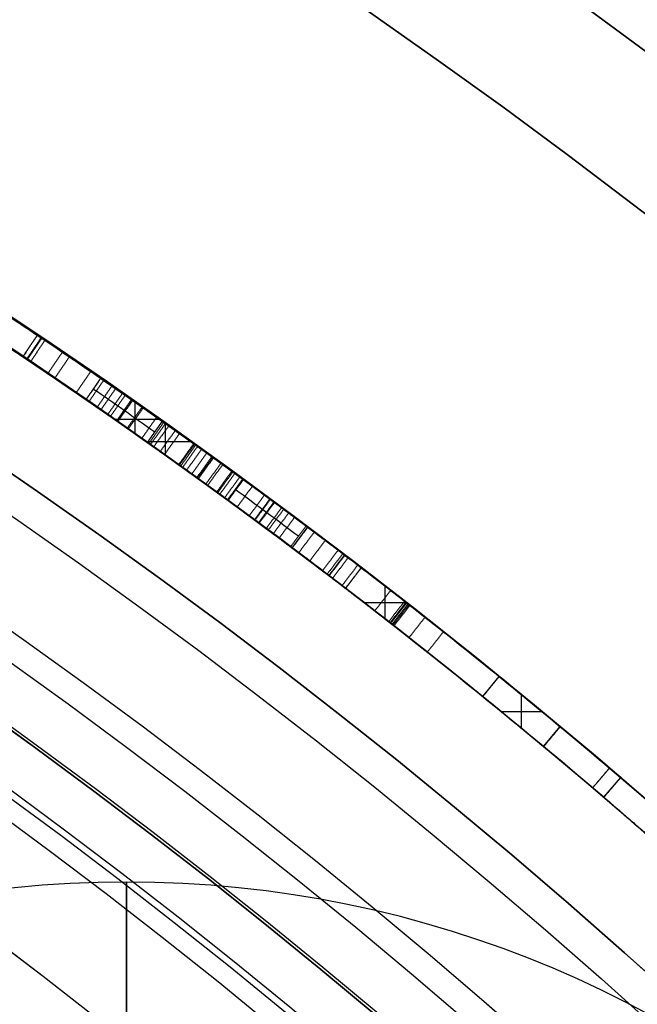
# Model space of a CAD drawing. Units: millimetres. Extents: x -68 to 68, y -68 to 68.
# Drawn here: x 14 to 16, y 18 to 22 of the extents above; entities that cross this region are included whole.
import ezdxf

# ---------------------------------------------------------------- set-up
doc = ezdxf.new("R2010")
doc.units = ezdxf.units.MM
doc.layers.add('Livello 01', color=18, linetype='Continuous', true_color=0x000000)

# ---------------------------------------------------------------- blocks, each defined once
blk = doc.blocks.new('10CI06160YY')
at = {"layer": 'Livello 01'}
for centre, radius in [((0, 0, -26), 29.95), ((0, 0, -35.5), 24), ((0, 0, -32.25), 24), ((0, 0, -36), 23.5), ((0, 0, -28.5), 22.9), ((0, 0, -26), 22.9), ((0, 0, -27.25), 22.9)]:
    blk.add_circle(centre, radius, dxfattribs=at)
at = {"layer": 'Livello 01', "extrusion": (0, 0, -1)}
blk.add_circle((0, 0), 29.95, dxfattribs=at)
at = {"layer": 'Livello 01'}
for centre, radius, start in [((0, 0, -13), 29.95, 204.48777), ((0, 0, -29), 24, 180)]:
    blk.add_arc(centre, radius, start, 0, dxfattribs=at)
at = {"layer": 'Livello 01', "extrusion": (0, 0, -1)}
blk.add_arc((0, 0, 28.5), 23.5, 180, 0, dxfattribs=at)
blk = doc.blocks.new('10PM04460YY')
at = {"layer": 'Livello 01', "color": 5, "true_color": 0x0000ff}
for centre, radius in [((0, 0, -10.5), 26.25), ((0, 0, -9), 24)]:
    blk.add_circle(centre, radius, dxfattribs=at)
at = {"layer": 'Livello 01', "color": 5, "true_color": 0x0000ff, "extrusion": (0, 0, -1)}
for centre, radius in [((0, 0, 9), 26.25), ((0, 0, 9.75), 26.25), ((0, 0, -1.5), 24), ((0, 0, 3.75), 24), ((0, 0), 22.5), ((0, 0, 10.5), 22.5), ((0, 0, 5.25), 22.5)]:
    blk.add_circle(centre, radius, dxfattribs=at)
blk = doc.blocks.new('10PM06260YY_oa_0')
at = {"layer": 'Livello 01'}
for p, q in [((14.0328, 19.961, 30.8651), (14.0328, 20.0831, 30.8651)), ((13.952, 20.0175, 30.8651), (14.1262, 20.0175, 30.8651)), ((14.1501, 19.878, 31.061), (14.1501, 20.0006, 31.061)), ((14.0759, 19.9306, 31.061), (14.2485, 19.9306, 31.061)), ((14.9987, 19.2457, 26.7376), (14.9987, 19.3724, 26.7376)), ((14.9174, 19.3089, 26.7376), (15.0804, 19.3089, 26.7376)), ((15.3753, 18.9463, 25.7691), (15.4383, 19.0239, 25.7691)), ((15.4068, 18.9851, 26.7376), (15.4068, 18.9851, 24.8007)), ((15.5247, 18.824, 24.8007), (15.5247, 18.9535, 24.8007)), ((15.5247, 18.824, 26.7376), (15.5247, 18.9535, 26.7376)), ((15.4461, 18.8886, 24.8007), (15.6036, 18.8886, 24.8007)), ((15.4461, 18.8886, 26.7376), (15.6036, 18.8886, 26.7376)), ((15.6101, 18.7532, 25.7691), (15.6741, 18.8301, 25.7691)), ((15.6421, 18.7917, 26.7376), (15.6421, 18.7917, 24.8007)), ((15.8424, 18.5574, 19.2615), (15.9074, 18.6335, 19.2615)), ((15.8749, 18.5954, 21.2259), (15.8749, 18.5954, 17.2971))]:
    blk.add_line(p, q, dxfattribs=at)
at = {"layer": 'Livello 01', "extrusion": (0, 0, -1)}
for centre, radius in [((0, 0, -3), 28.5), ((0, 0), 28.5), ((0, 0, -1.5), 28.5), ((0, 0, -12.375), 26.75), ((0, 0, -7.6875), 26.75), ((0, 0, -100), 24.5), ((0, 0, -56.75), 24.5), ((0, 0, -12), 23.188)]:
    blk.add_circle(centre, radius, dxfattribs=at)
at = {"layer": 'Livello 01'}
for centre, radius in [((0, 0, 13.5), 24.5), ((0, 0, 3), 24.5), ((0, 0), 24.5), ((0, 0, 1.5), 24.5), ((0, 0, 56), 23.2), ((0, 0, 10), 23.188), ((0, 0, 11), 23.188), ((0, 0, 6.5), 23.188)]:
    blk.add_circle(centre, radius, dxfattribs=at)
at = {"layer": 'Livello 01', "extrusion": (0, 0, -1)}
for centre, radius, start, end in [((0, 0, -3), 26.75, 0, 180), ((0, 0, -15.75), 24.5, 47.02864, 132.97136), ((0, 0, -35.75), 24.5, 47.02864, 132.97136), ((0, 0, -35.75), 24.4, 47.02864, 132.97136), ((0, 0, -36.25), 24.4, 47.02864, 132.97136), ((0, 0, -16.25), 24.4, 47.02864, 132.97136), ((0, 0, -15.75), 24.4, 47.02864, 132.97136), ((0, 0, -36), 24.4, 47.02864, 132.97136), ((0, 0, -16), 24.4, 47.02864, 132.97136), ((0, 0, -100), 23.4, 0, 270), ((0, 0, -31.061), 24.4, 123.87551, 126.86954), ((0, 0, -30.8651), 24.4, 123.91545, 126.14591), ((0, 0, -26.7376), 24.4, 127.47468, 128.20355), ((0, 0, -24.8007), 24.5, 129.06, 129.77388), ((0, 0, -26.7376), 24.4, 129.06, 129.77388), ((0, 0, -24.8007), 24.4, 129.06, 129.77388), ((0, 0, -17.2971), 24.5, 130.48737, 132.47085), ((0, 0, -22.2938), 24.4, 130.35453, 132.47085), ((0, 0, -17.2971), 24.4, 130.48737, 132.47085)]:
    blk.add_arc(centre, radius, start, end, dxfattribs=at)
at = {"layer": 'Livello 01'}
for centre, radius, start, end in [((0, 0, 16.25), 24.5, 47.02864, 132.97136), ((0, 0, 36.25), 24.5, 47.02864, 132.97136), ((0, 0, 3), 23.188, 90, 0), ((0, 0, 3), 23.188, 0, 90), ((0, 0, 12), 23, 270, 90), ((0, 0, 31.061), 24.5, 53.13046, 56.12449), ((0, 0, 30.8651), 24.5, 53.85409, 56.08455), ((0, 0, 26.7376), 24.5, 51.79645, 52.52532), ((0, 0, 26.7376), 24.5, 50.22612, 50.94), ((0, 0, 22.2938), 24.5, 47.52915, 49.64547)]:
    blk.add_arc(centre, radius, start, end, dxfattribs=at)
for points, degree in [([(15.8641, 18.6703, 22.2938), (15.0018, 19.403, 21.0128), (14.118, 20.0517, 19.6999), (13.2194, 20.6276, 18.365)], 3), ([(13.2627, 20.5998, 17.2971), (14.1614, 20.0212, 18.6322), (15.0453, 19.3694, 19.9452), (15.9074, 18.6335, 21.2259)], 3), ([(13.1655, 20.5434, 18.365), (14.0602, 19.97, 19.6996), (14.9406, 19.3237, 21.0129), (15.7994, 18.5941, 22.2938)], 3), ([(15.8424, 18.5574, 21.2259), (14.9838, 19.2904, 19.9451), (14.1035, 19.9395, 18.6321), (13.2085, 20.5157, 17.2971)], 3), ([(13.6003, 20.2581, 31.061), (13.6282, 20.2996, 31.061), (13.6561, 20.3411, 31.061)], 2), ([(13.6561, 20.3411, 31.061), (13.6282, 20.2996, 31.061), (13.6003, 20.2581, 31.061)], 2), ([(13.6561, 20.3411, 31.061), (13.6627, 20.3367, 31.1752), (13.7235, 20.2961, 31.4084), (13.9921, 20.1126, 31.561), (14.2852, 19.9052, 31.5331), (14.4113, 19.8133, 31.3517), (14.4486, 19.7861, 31.2479)], 3), ([(13.6702, 20.3316, 30.8651), (13.6423, 20.2901, 30.8651), (13.6144, 20.2486, 30.8651)], 2), ([(13.673, 20.3298, 31.6166), (13.6451, 20.2883, 31.6166), (13.6172, 20.2468, 31.6166)], 2), ([(13.6852, 20.3215, 30.3801), (13.6573, 20.2801, 30.3801), (13.6293, 20.2386, 30.3801)], 2), ([(14.4512, 19.7842, 30.8651), (14.441, 19.7916, 30.7492), (14.3569, 19.8533, 30.5198), (14.0642, 20.0624, 30.4291), (13.7738, 20.2622, 30.5268), (13.6776, 20.3267, 30.7489), (13.6702, 20.3316, 30.8651)], 3), ([(14.3896, 19.7053, 31.2479), (14.3526, 19.7324, 31.3515), (14.2273, 19.8236, 31.5329), (13.9346, 20.0308, 31.5612), (13.6671, 20.2136, 31.4077), (13.6069, 20.2537, 31.1749), (13.6003, 20.2581, 31.061)], 3), ([(13.7524, 20.2761, 31.3746), (13.7244, 20.2347, 31.3746), (13.6963, 20.1934, 31.3746)], 2), ([(13.7794, 20.2578, 31.677), (13.7512, 20.2165, 31.677), (13.7231, 20.1751, 31.677)], 2), ([(13.6144, 20.2486, 30.8651), (13.6217, 20.2437, 30.7491), (13.7171, 20.1798, 30.5272), (14.0073, 19.9802, 30.4287), (14.2995, 19.7714, 30.521), (14.3821, 19.7108, 30.7497), (14.3922, 19.7034, 30.8651)], 3), ([(13.8618, 20.2015, 26.3962), (13.8335, 20.1603, 26.3962), (13.8052, 20.119, 26.3962)], 2), ([(14.8558, 19.4822, 26.561), (14.7761, 19.543, 26.6323), (14.5996, 19.6759, 26.7441), (14.3056, 19.8909, 26.7852), (13.9967, 20.1092, 26.7288), (13.7974, 20.2455, 26.3817), (13.9803, 20.1205, 26.0205), (14.2773, 19.9112, 25.9394), (14.5617, 19.704, 25.9121), (14.7506, 19.5622, 25.8791), (14.8416, 19.493, 25.8471)], 3), ([(13.9002, 20.1751, 31.7157), (13.8718, 20.1339, 31.7157), (13.8435, 20.0928, 31.7157)], 2), ([(13.8442, 20.0923, 25.7337), (13.8725, 20.1334, 25.7337), (13.9009, 20.1746, 25.7337)], 2), ([(13.9121, 20.1669, 26.566), (13.8837, 20.1257, 26.566), (13.8553, 20.0846, 26.566)], 2), ([(13.9437, 20.145, 18.3089), (13.9153, 20.1039, 18.3089), (13.8868, 20.0628, 18.3089)], 2), ([(14.7811, 19.4134, 25.8471), (14.691, 19.482, 25.8789), (14.504, 19.6223, 25.9118), (14.2221, 19.8277, 25.9393), (13.9285, 20.0347, 26.0177), (13.7415, 20.1626, 26.3721), (13.9323, 20.0322, 26.7246), (14.2421, 19.8135, 26.7856), (14.5375, 19.5975, 26.7454), (14.7152, 19.4636, 26.6328), (14.7952, 19.4027, 26.561)], 3), ([(13.9581, 20.1351, 25.568), (13.9296, 20.094, 25.568), (13.9011, 20.0529, 25.568)], 2), ([(13.9846, 20.1167, 26.0802), (13.9561, 20.0756, 26.0802), (13.9275, 20.0346, 26.0802)], 2), ([(13.9949, 20.1095, 31.5307), (13.9663, 20.0685, 31.5307), (13.9377, 20.0275, 31.5307)], 2), ([(14.0191, 20.0926, 31.7319), (13.9905, 20.0516, 31.7319), (13.9619, 20.0106, 31.7319)], 2), ([(14.0199, 20.0921, 25.7492), (13.9913, 20.0511, 25.7492), (13.9627, 20.0101, 25.7492)], 2), ([(14.0236, 20.0895, 26.6866), (13.995, 20.0485, 26.6866), (13.9663, 20.0075, 26.6866)], 2), ([(14.0603, 20.0639, 25.4383), (14.0316, 20.0229, 25.4383), (14.0029, 19.982, 25.4383)], 2), ([(14.0643, 20.061, 30.4605), (14.0356, 20.0201, 30.4605), (14.0069, 19.9792, 30.4605)], 2), ([(14.0634, 20.0617, 30.8651), (14.0634, 20.0617, 30.6628), (14.0634, 20.0617, 30.4605)], 2), ([(14.1162, 20.0246, 25.9954), (14.0874, 19.9837, 25.9954), (14.0586, 19.9428, 25.9954)], 2), ([(14.0803, 19.9275, 25.7646), (14.1092, 19.9683, 25.7646), (14.138, 20.0092, 25.7646)], 2), ([(14.1386, 20.0088, 31.7318), (14.1097, 19.9679, 31.7318), (14.0809, 19.9271, 31.7318)], 2), ([(14.144, 20.0049, 26.2547), (14.1152, 19.9641, 26.2547), (14.0863, 19.9233, 26.2547)], 2), ([(14.1503, 20.0005, 30.2706), (14.1214, 19.9596, 30.2706), (14.0926, 19.9188, 30.2706)], 2), ([(14.163, 19.9915, 26.749), (14.1341, 19.9507, 26.749), (14.1052, 19.9099, 26.749)], 2), ([(13.9955, 19.9872, 31.7339), (13.9955, 19.9872, 31.6369), (13.9955, 19.9872, 31.5399)], 2), ([(13.9955, 19.9872, 31.061), (13.9955, 19.9872, 30.9631), (13.9955, 19.9872, 30.8651)], 2), ([(13.9955, 19.9872, 30.4608), (13.9955, 19.9872, 30.3622), (13.9955, 19.9872, 30.2635)], 2), ([(14.1304, 19.892, 26.5198), (14.1593, 19.9328, 26.5198), (14.1883, 19.9736, 26.5198)], 2), ([(14.2046, 19.9619, 30.4834), (14.1756, 19.9212, 30.4834), (14.1467, 19.8804, 30.4834)], 2), ([(14.2596, 19.9227, 25.9512), (14.2305, 19.8821, 25.9512), (14.2014, 19.8414, 25.9512)], 2), ([(14.2623, 19.9207, 31.7144), (14.2332, 19.8801, 31.7144), (14.2041, 19.8394, 31.7144)], 2), ([(14.2671, 19.9173, 31.4928), (14.238, 19.8767, 31.4928), (14.2089, 19.836, 31.4928)], 2), ([(14.2745, 19.912, 18.8003), (14.2454, 19.8714, 18.8003), (14.2163, 19.8307, 18.8003)], 2), ([(14.2899, 19.901, 25.5358), (14.2607, 19.8604, 25.5358), (14.2316, 19.8198, 25.5358)], 2), ([(14.31, 19.8865, 26.7692), (14.2808, 19.8459, 26.7692), (14.2516, 19.8053, 26.7692)], 2), ([(14.3296, 19.8724, 30.5625), (14.3004, 19.8319, 30.5625), (14.2711, 19.7913, 30.5625)], 2), ([(14.3331, 19.8699, 25.9391), (14.3039, 19.8293, 25.9391), (14.2746, 19.7888, 25.9391)], 2), ([(14.3357, 19.868, 25.3187), (14.3064, 19.8275, 25.3187), (14.2772, 19.7869, 25.3187)], 2), ([(14.3647, 19.8471, 26.1372), (14.3354, 19.8066, 26.1372), (14.3061, 19.766, 26.1372)], 2), ([(14.3716, 19.8421, 31.6787), (14.3423, 19.8016, 31.6787), (14.3129, 19.7611, 31.6787)], 2), ([(14.4067, 19.8166, 25.9293), (14.3773, 19.7761, 25.9293), (14.3479, 19.7357, 25.9293)], 2), ([(14.4105, 19.8138, 25.5022), (14.3811, 19.7734, 25.5022), (14.3517, 19.733, 25.5022)], 2), ([(14.4187, 19.8079, 26.5826), (14.3892, 19.7675, 26.5826), (14.3598, 19.727, 26.5826)], 2), ([(14.4375, 19.7942, 19.0423), (14.408, 19.7538, 19.0423), (14.3785, 19.7134, 19.0423)], 2), ([(14.4486, 19.7861, 31.2479), (14.4191, 19.7457, 31.2479), (14.3896, 19.7053, 31.2479)], 2), ([(14.3922, 19.7034, 30.8651), (14.4217, 19.7438, 30.8651), (14.4512, 19.7842, 30.8651)], 2), ([(14.4512, 19.7842, 30.8651), (14.4217, 19.7438, 30.8651), (14.3922, 19.7034, 30.8651)], 2), ([(14.4737, 19.7677, 26.5777), (14.4737, 19.7677, 26.3483), (14.4737, 19.7677, 26.1188)], 2), ([(14.4861, 19.7586, 26.1178), (14.4565, 19.7183, 26.1178), (14.4269, 19.678, 26.1178)], 2), ([(14.5328, 19.7243, 25.4971), (14.5031, 19.684, 25.4971), (14.4735, 19.6438, 25.4971)], 2), ([(14.5534, 19.7091, 25.9096), (14.5237, 19.6689, 25.9096), (14.494, 19.6287, 25.9096)], 2), ([(14.5554, 19.7077, 20.3496), (14.5256, 19.6674, 20.3496), (14.4959, 19.6272, 20.3496)], 2), ([(14.5691, 19.6975, 30.5143), (14.5394, 19.6573, 30.5143), (14.5096, 19.6171, 30.5143)], 2), ([(14.5715, 19.6957, 31.2634), (14.5417, 19.6556, 31.2634), (14.512, 19.6154, 31.2634)], 2), ([(14.4244, 19.6799, 26.7558), (14.4244, 19.6799, 26.666), (14.4244, 19.6799, 26.5763)], 2), ([(14.4244, 19.6799, 26.1172), (14.4244, 19.6799, 26.018), (14.4244, 19.6799, 25.9187)], 2), ([(14.4244, 19.6799, 25.4948), (14.4244, 19.6799, 25.3985), (14.4244, 19.6799, 25.3021)], 2), ([(14.5988, 19.6755, 19.282), (14.569, 19.6353, 19.282), (14.5392, 19.5952, 19.282)], 2), ([(14.6068, 19.6696, 26.0974), (14.577, 19.6294, 26.0974), (14.5472, 19.5893, 26.0974)], 2), ([(14.626, 19.6553, 25.3034), (14.5961, 19.6152, 25.3034), (14.5663, 19.5751, 25.3034)], 2), ([(14.6489, 19.6382, 26.5211), (14.619, 19.5982, 26.5211), (14.5891, 19.5581, 26.5211)], 2), ([(14.6335, 19.5249, 31.2788), (14.6634, 19.5649, 31.2788), (14.6934, 19.6049, 31.2788)], 2), ([(14.6986, 19.601, 25.8846), (14.6686, 19.561, 25.8846), (14.6386, 19.521, 25.8846)], 2), ([(14.6399, 19.5201, 31.061), (14.6699, 19.5601, 31.061), (14.6999, 19.6001, 31.061)], 2), ([(14.7249, 19.5813, 20.6014), (14.6948, 19.5414, 20.6014), (14.6648, 19.5014, 20.6014)], 2), ([(14.5797, 19.5651, 20.4746), (14.5797, 19.5651, 19.9086), (14.5797, 19.5651, 19.3425)], 2), ([(14.7674, 19.5493, 25.5716), (14.7373, 19.5094, 25.5716), (14.7071, 19.4695, 25.5716)], 2), ([(14.817, 19.5117, 26.3232), (14.7868, 19.4719, 26.3232), (14.7565, 19.4321, 26.3232)], 2), ([(14.8349, 19.4981, 25.6945), (14.8046, 19.4583, 25.6945), (14.7743, 19.4185, 25.6945)], 2), ([(14.7811, 19.4134, 25.8471), (14.8113, 19.4532, 25.8471), (14.8416, 19.493, 25.8471)], 2), ([(14.8416, 19.493, 25.8471), (14.8113, 19.4532, 25.8471), (14.7811, 19.4134, 25.8471)], 2), ([(14.8429, 19.492, 26.0327), (14.8126, 19.4522, 26.0327), (14.7823, 19.4124, 26.0327)], 2), ([(14.8429, 19.492, 26.0327), (14.8126, 19.4522, 26.0327), (14.7823, 19.4124, 26.0327)], 2), ([(14.7952, 19.4027, 26.561), (14.8255, 19.4424, 26.561), (14.8558, 19.4822, 26.561)], 2), ([(14.9061, 19.4437, 26.7376), (14.8797, 19.4639, 26.6839), (14.862, 19.4775, 26.6237), (14.8558, 19.4822, 26.561)], 3), ([(14.8927, 19.454, 20.8507), (14.8623, 19.4143, 20.8507), (14.8319, 19.3746, 20.8507)], 2), ([(14.9061, 19.4437, 26.7376), (14.8756, 19.4041, 26.7376), (14.8452, 19.3644, 26.7376)], 2), ([(14.9061, 19.4437, 26.7376), (14.8756, 19.4041, 26.7376), (14.8452, 19.3644, 26.7376)], 2), ([(14.9065, 19.4434, 25.3795), (14.8761, 19.4037, 25.3795), (14.8457, 19.364, 25.3795)], 2), ([(14.7952, 19.4027, 26.561), (14.8013, 19.398, 26.6236), (14.819, 19.3845, 26.6839), (14.8452, 19.3644, 26.7376)], 3), ([(15.0198, 19.356, 25.4891), (14.9891, 19.3165, 25.4891), (14.9585, 19.277, 25.4891)], 2), ([(15.0735, 19.3142, 25.6555), (15.0427, 19.2748, 25.6555), (15.012, 19.2354, 25.6555)], 2), ([(15.0787, 19.3101, 26.1586), (15.048, 19.2707, 26.1586), (15.0172, 19.2313, 26.1586)], 2), ([(15.0787, 19.3101, 26.1447), (15.048, 19.2707, 26.1447), (15.0172, 19.2313, 26.1447)], 2), ([(15.0787, 19.3101, 26.1128), (15.048, 19.2707, 26.1128), (15.0172, 19.2313, 26.1128)], 2), ([(15.0787, 19.3101, 26.09), (15.048, 19.2707, 26.09), (15.0172, 19.2313, 26.09)], 2), ([(15.0787, 19.3101, 26.0671), (15.048, 19.2707, 26.0671), (15.0172, 19.2313, 26.0671)], 2), ([(15.0787, 19.3101, 26.0213), (15.048, 19.2707, 26.0213), (15.0172, 19.2313, 26.0213)], 2), ([(15.0787, 19.3101, 25.8383), (15.048, 19.2707, 25.8383), (15.0172, 19.2313, 25.8383)], 2), ([(15.0789, 19.31, 26.2043), (15.0481, 19.2706, 26.2043), (15.0173, 19.2312, 26.2043)], 2), ([(15.0797, 19.3094, 26.3028), (15.049, 19.2699, 26.3028), (15.0182, 19.2305, 26.3028)], 2), ([(15.0805, 19.3087, 26.3468), (15.0497, 19.2693, 26.3468), (15.019, 19.2299, 26.3468)], 2), ([(15.0815, 19.308, 26.3872), (15.0507, 19.2686, 26.3872), (15.02, 19.2292, 26.3872)], 2), ([(15.0865, 19.3041, 26.4979), (15.0557, 19.2647, 26.4979), (15.0249, 19.2253, 26.4979)], 2), ([(15.09, 19.3014, 26.5384), (15.0592, 19.262, 26.5384), (15.0284, 19.2226, 26.5384)], 2), ([(15.0941, 19.2982, 26.5691), (15.0632, 19.2588, 26.5691), (15.0324, 19.2194, 26.5691)], 2), ([(15.0904, 19.174, 26.7376), (15.1213, 19.2133, 26.7376), (15.1522, 19.2526, 26.7376)], 2), ([(15.2233, 19.1964, 21.3418), (15.1922, 19.1572, 21.3418), (15.1611, 19.1181, 21.3418)], 2), ([(15.4383, 19.0239, 24.8007), (15.4068, 18.9851, 24.8007), (15.3753, 18.9463, 24.8007)], 2), ([(15.4383, 19.0239, 26.7376), (15.4068, 18.9851, 26.7376), (15.3753, 18.9463, 26.7376)], 2), ([(15.4383, 19.0239, 26.7376), (15.4383, 19.0239, 25.7691), (15.4383, 19.0239, 24.8007)], 2), ([(15.3753, 18.9463, 26.7376), (15.3753, 18.9463, 25.7691), (15.3753, 18.9463, 24.8007)], 2), ([(15.493, 18.8501, 26.7376), (15.493, 18.8501, 25.7691), (15.493, 18.8501, 24.8007)], 2), ([(15.6741, 18.8301, 26.7376), (15.6421, 18.7917, 26.7376), (15.6101, 18.7532, 26.7376)], 2), ([(15.6101, 18.7532, 24.8007), (15.6421, 18.7917, 24.8007), (15.6741, 18.8301, 24.8007)], 2), ([(15.6741, 18.8301, 24.8007), (15.6741, 18.8301, 25.7691), (15.6741, 18.8301, 26.7376)], 2), ([(15.6101, 18.7532, 26.7376), (15.6101, 18.7532, 25.7691), (15.6101, 18.7532, 24.8007)], 2), ([(15.7994, 18.5941, 22.2938), (15.8317, 18.6322, 22.2938), (15.8641, 18.6703, 22.2938)], 2), ([(15.8641, 18.6703, 22.2938), (15.8317, 18.6322, 22.2938), (15.7994, 18.5941, 22.2938)], 2), ([(15.9074, 18.6335, 17.2971), (15.8749, 18.5954, 17.2971), (15.8424, 18.5574, 17.2971)], 2), ([(15.9074, 18.6335, 21.2259), (15.8749, 18.5954, 21.2259), (15.8424, 18.5574, 21.2259)], 2), ([(15.9074, 18.6335, 21.2259), (15.9074, 18.6335, 19.2615), (15.9074, 18.6335, 17.2971)], 2), ([(15.8424, 18.5574, 21.2259), (15.8424, 18.5574, 19.2615), (15.8424, 18.5574, 17.2971)], 2)]:
    blk.add_open_spline(points, degree=degree, dxfattribs=at)
for points, knots in [([(13.2194, 20.6276, 18.365), (13.682, 20.3311, 19.0522), (14.1273, 20.0238, 19.7137), (14.6089, 19.6681, 20.429), (14.6686, 19.6236, 20.5179), (14.7811, 19.539, 20.6849), (14.837, 19.4966, 20.768), (15.004, 19.3688, 21.0161), (15.1142, 19.2829, 21.1798), (15.4414, 19.0234, 21.6658), (15.655, 18.848, 21.9832), (15.8641, 18.6703, 22.2938), (15.8641, 18.6703, 22.2938), (15.8641, 18.6703, 22.2938), (15.8641, 18.6703, 22.2938)], [0, 0, 0, 0, 0.5, 0.5, 0.5625, 0.5625, 0.625, 0.625, 0.75, 0.75, 1, 1, 1, 1, 1, 1, 1]), ([(15.9074, 18.6335, 21.2259), (15.4893, 18.9904, 20.6048), (15.0531, 19.3384, 19.9569), (14.542, 19.7176, 19.1977), (14.4915, 19.7548, 19.1226), (14.3834, 19.8336, 18.9621), (14.3291, 19.8729, 18.8814), (14.1653, 19.9903, 18.6381), (14.0551, 20.068, 18.4743), (13.721, 20.2992, 17.9781), (13.494, 20.4508, 17.6408), (13.2627, 20.5998, 17.2971), (13.2627, 20.5998, 17.2971), (13.2627, 20.5998, 17.2971), (13.2627, 20.5998, 17.2971)], [0, 0, 0, 0, 0.4999999, 0.4999999, 0.5624999, 0.5624999, 0.6249999, 0.6249999, 0.7499999, 0.7499999, 0.9999999, 0.9999999, 0.9999999, 1, 1, 1, 1]), ([(14.9746, 19.2645, 19.9315), (14.8314, 19.3758, 19.7178), (14.6863, 19.4861, 19.5013), (14.4827, 19.6371, 19.1977), (14.4324, 19.6741, 19.1226), (14.3247, 19.7526, 18.9621), (14.2706, 19.7918, 18.8814), (14.1075, 19.9087, 18.6381), (13.9977, 19.9861, 18.4743), (13.665, 20.2163, 17.9781), (13.4389, 20.3674, 17.6408), (13.2085, 20.5157, 17.2971), (13.2085, 20.5157, 17.2971), (13.2085, 20.5157, 17.2971), (13.2085, 20.5157, 17.2971)], [0.3374996, 0.3374996, 0.3374996, 0.3374996, 0.4999999, 0.4999999, 0.5624999, 0.5624999, 0.6249999, 0.6249999, 0.7499999, 0.7499999, 0.9999999, 0.9999999, 0.9999999, 1, 1, 1, 1]), ([(14.6934, 19.6049, 31.2788), (14.6433, 19.6425, 31.4658), (14.4565, 19.7819, 31.6848), (14.1382, 20.0098, 31.7401), (13.8197, 20.2321, 31.7295), (13.4292, 20.4926, 31.4686), (13.3812, 20.5229, 30.9403), (13.4898, 20.452, 30.5669), (13.7392, 20.2863, 30.2966), (14.1507, 20.0037, 30.2152), (14.6281, 19.6551, 30.4486), (14.7088, 19.5934, 30.8649), (14.6999, 19.6001, 31.061)], [-4.934315, -4.934315, -4.934315, -4.934315, -4.317526, -4.009131, -3.700736, -3.083947, -2.467158, -2.158763, -1.850368, -1.233579, -0.616789, 0, 0, 0, 0]), ([(14.6399, 19.5201, 31.061), (14.6487, 19.5134, 30.8653), (14.5691, 19.5743, 30.4498), (14.0936, 19.9216, 30.2149), (13.6827, 20.2037, 30.2968), (13.4345, 20.3687, 30.5674), (13.3268, 20.439, 30.9401), (13.3737, 20.4094, 31.467), (13.7623, 20.1502, 31.7294), (14.0802, 19.9283, 31.7401), (14.3979, 19.7009, 31.6847), (14.5837, 19.5622, 31.4654), (14.6335, 19.5249, 31.2788)], [-4.92324, -4.92324, -4.92324, -4.92324, -4.307835, -3.69243, -3.077025, -2.769323, -2.46162, -1.846215, -1.23081, -0.923108, -0.615405, 0, 0, 0, 0]), ([(14.6407, 19.5195, 31.0376), (14.6456, 19.5159, 30.8513), (14.6081, 19.5443, 30.6527), (14.4071, 19.693, 30.3701), (14.248, 19.8089, 30.2883), (13.9372, 20.0288, 30.253), (13.7687, 20.1447, 30.2793), (13.5597, 20.2855, 30.4304), (13.498, 20.3265, 30.4979), (13.4085, 20.3856, 30.658), (13.3789, 20.405, 30.7579), (13.3401, 20.4305, 31.0339), (13.3555, 20.4206, 31.2511), (13.4865, 20.3341, 31.4979), (13.5514, 20.291, 31.5691), (13.6501, 20.2247, 31.6403), (13.6854, 20.2008, 31.6605), (13.7608, 20.1495, 31.6935), (13.8059, 20.1187, 31.7075), (13.8811, 20.0668, 31.7239), (13.9232, 20.0377, 31.7295), (14.0007, 19.9836, 31.7343), (14.0374, 19.9578, 31.7346), (14.1244, 19.8963, 31.7291), (14.1654, 19.8671, 31.7232), (14.2428, 19.8118, 31.7055), (14.2745, 19.7889, 31.6956), (14.4666, 19.6498, 31.6109), (14.5817, 19.5637, 31.4727), (14.6335, 19.5249, 31.2788)], [0.0050505, 0.0050505, 0.0050505, 0.0050505, 0.125, 0.125, 0.25, 0.25, 0.375, 0.375, 0.4375, 0.4375, 0.5, 0.5, 0.625, 0.625, 0.6875, 0.6875, 0.71875, 0.71875, 0.75, 0.75, 0.78125, 0.78125, 0.8125, 0.8125, 0.84375, 0.84375, 0.875, 0.875, 1, 1, 1, 1]), ([(13.6702, 20.3316, 30.8651), (13.6861, 20.3209, 30.6135), (13.8561, 20.207, 30.4618), (14.1163, 20.0246, 30.4602), (14.1604, 19.9934, 30.4673), (14.2488, 19.9305, 30.4995), (14.2929, 19.8989, 30.5268), (14.3627, 19.8486, 30.5947), (14.3884, 19.8299, 30.6345), (14.4078, 19.8158, 30.6798)], [0, 0, 0, 0, 0.4999998, 0.4999998, 0.6249998, 0.6249998, 0.7499998, 0.7499998, 0.8627121, 0.8627121, 0.8627121, 0.8627121]), ([(13.9009, 20.1746, 25.7337), (13.9272, 20.1565, 25.6148), (14.0425, 20.0771, 25.3957), (14.3452, 19.8624, 25.3038), (14.6343, 19.6502, 25.2936), (14.8792, 19.4649, 25.3373), (15.0399, 19.3405, 25.4904), (15.083, 19.3068, 25.6733), (15.0776, 19.311, 25.8523), (15.0797, 19.3094, 26.0931), (15.0758, 19.3123, 26.3904), (15.0961, 19.2967, 26.6376), (15.1522, 19.2526, 26.7376)], [-2.968393, -2.968393, -2.968393, -2.968393, -2.597344, -2.226295, -1.855246, -1.484196, -1.298672, -1.113147, -0.927623, -0.742098, -0.371049, 0, 0, 0, 0]), ([(15.1522, 19.2526, 26.7376), (15.1248, 19.2741, 26.6887), (15.104, 19.2904, 26.6274), (15.0916, 19.3001, 26.5546), (15.0912, 19.3004, 26.5503), (15.0887, 19.3023, 26.5266), (15.0876, 19.3032, 26.513), (15.0844, 19.3057, 26.4676), (15.0828, 19.307, 26.4307), (15.0809, 19.3085, 26.3655), (15.0808, 19.3085, 26.3608), (15.0802, 19.309, 26.3327), (15.08, 19.3092, 26.3181), (15.0793, 19.3097, 26.2723), (15.079, 19.3099, 26.2395), (15.0788, 19.3101, 26.1867), (15.0788, 19.3101, 26.1743), (15.0787, 19.3101, 26.1507), (15.0787, 19.3101, 26.1523), (15.0787, 19.3101, 26.1371), (15.0787, 19.3101, 26.1264), (15.0787, 19.3101, 26.0992), (15.0787, 19.3101, 26.0976), (15.0787, 19.3101, 26.0823), (15.0787, 19.3101, 26.0747), (15.0787, 19.3101, 26.0518), (15.0787, 19.3101, 26.0366), (15.0787, 19.3101, 25.9603), (15.0787, 19.3101, 25.8993), (15.0787, 19.3101, 25.7773), (15.0784, 19.3104, 25.7085), (15.0686, 19.3181, 25.6025), (15.0487, 19.3336, 25.537), (14.9909, 19.3785, 25.4412), (14.9542, 19.4069, 25.4071), (14.8113, 19.5164, 25.3245), (14.7251, 19.5816, 25.3105), (14.5269, 19.729, 25.2963), (14.4254, 19.8033, 25.3018), (14.246, 19.9327, 25.3356), (14.1344, 20.0119, 25.3763), (14.0232, 20.0898, 25.4693), (13.9852, 20.1163, 25.5151), (13.931, 20.1539, 25.6209), (13.916, 20.1642, 25.6655), (13.9009, 20.1746, 25.7337)], [0, 0, 0, 0, 0.0625, 0.0625, 0.078125, 0.078125, 0.09375, 0.09375, 0.125, 0.125, 0.140625, 0.140625, 0.15625, 0.15625, 0.1875, 0.1875, 0.203125, 0.203125, 0.2109375, 0.2109375, 0.21875, 0.21875, 0.2265625, 0.2265625, 0.234375, 0.234375, 0.25, 0.25, 0.3125, 0.3125, 0.3749999, 0.3749999, 0.4374999, 0.4374999, 0.4999999, 0.4999999, 0.6249999, 0.6249999, 0.7499999, 0.7499999, 0.8749999, 0.8749999, 0.9374999, 0.9374999, 0.9999999, 0.9999999, 0.9999999, 0.9999999]), ([(15.0904, 19.174, 26.7376), (15.0338, 19.2184, 26.6364), (15.0144, 19.2334, 26.3866), (15.0182, 19.2306, 26.0861), (15.016, 19.2322, 25.8434), (15.0214, 19.228, 25.661), (14.9732, 19.2657, 25.4822), (14.8132, 19.3895, 25.3366), (14.5696, 19.5737, 25.2933), (14.2861, 19.7817, 25.3038), (13.9825, 19.997, 25.3976), (13.8701, 20.0744, 25.6158), (13.8442, 20.0923, 25.7337)], [-2.962622, -2.962622, -2.962622, -2.962622, -2.592295, -2.221967, -2.036803, -1.851639, -1.666475, -1.481311, -1.110983, -0.740655, -0.370328, 0, 0, 0, 0]), ([(14.8429, 19.492, 26.0327), (14.7664, 19.5503, 26.0642), (14.6052, 19.6714, 26.1021), (14.3734, 19.8418, 26.1304), (14.09, 20.0433, 26.1997), (14.1197, 20.0223, 26.462), (14.1883, 19.9736, 26.5198)], [0, 0, 0, 0, 0.329239, 0.658478, 0.987717, 1.316956, 1.316956, 1.316956, 1.316956]), ([(14.8416, 19.493, 25.8471), (14.8437, 19.4914, 25.7958), (14.8489, 19.4875, 25.6899), (14.7468, 19.5651, 25.5133), (14.5316, 19.7262, 25.4933), (14.2739, 19.9131, 25.4922), (14.1633, 19.9913, 25.6674), (14.138, 20.0092, 25.7646)], [0, 0, 0, 0, 0.160889, 0.321777, 0.643555, 0.965333, 1.287111, 1.287111, 1.287111, 1.287111]), ([(14.1304, 19.892, 26.5198), (14.0586, 19.943, 26.4591), (14.0348, 19.9597, 26.3407), (14.1378, 19.8868, 26.1688), (14.2188, 19.8292, 26.1544), (14.3497, 19.7345, 26.1287), (14.3873, 19.7071, 26.1238), (14.4666, 19.6489, 26.1118), (14.5101, 19.6168, 26.1045), (14.6212, 19.5343, 26.0831), (14.7175, 19.4618, 26.0595), (14.7823, 19.4124, 26.0327), (14.7823, 19.4124, 26.0327), (14.7823, 19.4124, 26.0327), (14.7823, 19.4124, 26.0327)], [0, 0, 0, 0, 0.25, 0.25, 0.5, 0.5, 0.625, 0.625, 0.75, 0.75, 1, 1, 1, 1, 1, 1, 1]), ([(14.1883, 19.9736, 26.5198), (14.2552, 19.926, 26.5761), (14.421, 19.8069, 26.5955), (14.654, 19.6351, 26.5474), (14.8523, 19.4851, 26.344), (14.8415, 19.4931, 26.1313), (14.8429, 19.492, 26.0327)], [0, 0, 0, 0, 0.307776, 0.615552, 0.923327, 1.231103, 1.231103, 1.231103, 1.231103]), ([(14.1304, 19.892, 26.5198), (14.062, 19.9406, 26.462), (14.0321, 19.9618, 26.2006), (14.3141, 19.7612, 26.1303), (14.5453, 19.5913, 26.1022), (14.7061, 19.4705, 26.0642), (14.7823, 19.4124, 26.0327)], [0, 0, 0, 0, 0.328183, 0.656366, 0.984549, 1.312732, 1.312732, 1.312732, 1.312732]), ([(14.0803, 19.9275, 25.7646), (14.1054, 19.9098, 25.6677), (14.2152, 19.8321, 25.4923), (14.4724, 19.6456, 25.4932), (14.6871, 19.4849, 25.5135), (14.7883, 19.4079, 25.6903), (14.7831, 19.4119, 25.7959), (14.7811, 19.4134, 25.8471)], [0, 0, 0, 0, 0.32104, 0.642081, 0.963121, 1.123642, 1.284162, 1.284162, 1.284162, 1.284162]), ([(14.7823, 19.4124, 26.0327), (14.7809, 19.4135, 26.131), (14.7918, 19.4054, 26.343), (14.595, 19.5544, 26.5471), (14.3625, 19.7259, 26.5956), (14.197, 19.8447, 26.5762), (14.1304, 19.892, 26.5198)], [0, 0, 0, 0, 0.306988, 0.613976, 0.920964, 1.227951, 1.227951, 1.227951, 1.227951]), ([(14.4486, 19.6621, 25.4964), (14.4568, 19.6561, 25.4966), (14.465, 19.65, 25.4968), (14.5524, 19.5857, 25.5002), (14.6459, 19.5157, 25.5211), (14.7378, 19.4463, 25.5969), (14.7636, 19.4267, 25.6413), (14.785, 19.4104, 25.7478), (14.7832, 19.4118, 25.7929), (14.7811, 19.4134, 25.8471), (14.7811, 19.4134, 25.8471), (14.7811, 19.4134, 25.8471), (14.7811, 19.4134, 25.8471)], [0.4732182, 0.4732182, 0.4732182, 0.4732182, 0.4999998, 0.4999998, 0.7499997, 0.7499997, 0.8749996, 0.8749996, 0.9999996, 0.9999996, 0.9999996, 0.9999998, 0.9999998, 0.9999998, 0.9999998]), ([(14.7952, 19.4027, 26.561), (14.8013, 19.398, 26.6236), (14.8188, 19.3847, 26.6835), (14.8452, 19.3644, 26.7376), (14.8452, 19.3644, 26.7376), (14.8452, 19.3644, 26.7376), (14.8452, 19.3644, 26.7376)], [0, 0, 0, 0, 0.999997, 0.999997, 0.999997, 1, 1, 1, 1])]:
    blk.add_open_spline(points, degree=3, knots=knots, dxfattribs=at)
for points, weights in [([(13.3536, 20.4216, 30.9775), (14.0117, 19.9913, 30.9775), (14.6407, 19.5195, 30.9775)], [0.999710208389, 0.999198808561, 0.999724637171]), ([(13.7337, 20.2888, 30.6471), (14.0662, 20.0637, 30.6471), (14.3911, 19.8279, 30.6471)], [0.99994092006, 0.999807060563, 0.999941686962]), ([(13.9757, 20.001, 26.0395), (14.3763, 19.7211, 26.0395), (14.7653, 19.4254, 26.0395)], [0.999575680431, 0.999349368423, 0.999523877727]), ([(14.1256, 20.018, 26.3141), (14.4773, 19.7698, 26.3141), (14.8201, 19.5094, 26.3141)], [0.99993856749, 0.999784851213, 0.999939747775]), ([(14.1244, 19.8963, 19.7955), (14.5093, 19.623, 19.7955), (14.8833, 19.3351, 19.7955)], [0.994875095064, 0.994653070713, 0.994803281557]), ([(14.7823, 19.4125, 26.0395), (14.9003, 19.3226, 26.0395), (15.0172, 19.2313, 26.0395)], [0.999531657821, 0.99958729615, 0.999679893694]), ([(15.3753, 18.9463, 25.7691), (15.4933, 18.8505, 25.7691), (15.6101, 18.7532, 25.7691)], [0.999590824955, 0.999571427957, 0.999590824955]), ([(15.8424, 18.5574, 19.7955), (16.1637, 18.2832, 19.7955), (16.4752, 17.998, 19.7955)], [0.995834094843, 0.996405436187, 0.997275863348])]:
    blk.add_rational_spline(points, weights, degree=2, dxfattribs=at)
at = {"layer": 'Livello 01', "extrusion": (-0.12934, 4.85e-07, 0.9916)}
blk.add_open_spline([(14.138, 20.0092, 25.7646), (14.0595, 20.0646, 25.7544), (13.9805, 20.1198, 25.7441), (13.9009, 20.1746, 25.7337)], degree=3, dxfattribs=at)
at = {"layer": 'Livello 01', "extrusion": (-0.129599, -3.16752e-11, 0.991566)}
blk.add_open_spline([(13.8725, 20.1334, 25.7337), (13.952, 20.0787, 25.7441), (14.0308, 20.0237, 25.7544), (14.1092, 19.9683, 25.7646)], degree=3, dxfattribs=at)
at = {"layer": 'Livello 01', "extrusion": (-0.129861, 4.86904e-07, 0.991532)}
blk.add_open_spline([(13.8442, 20.0923, 25.7337), (13.9234, 20.0376, 25.7441), (14.0021, 19.9827, 25.7544), (14.0803, 19.9275, 25.7646)], degree=3, dxfattribs=at)
at = {"layer": 'Livello 01', "extrusion": (-0.12532, -1.1841e-11, 0.992116)}
blk.add_open_spline([(14.4486, 19.7861, 31.2479), (14.5308, 19.726, 31.2583), (14.6124, 19.6656, 31.2686), (14.6934, 19.6049, 31.2788)], degree=3, dxfattribs=at)
at = {"layer": 'Livello 01', "extrusion": (-0.125572, 5.61505e-11, 0.992084)}
blk.add_open_spline([(14.6634, 19.5649, 31.2788), (14.5826, 19.6255, 31.2686), (14.5012, 19.6858, 31.2583), (14.4191, 19.7457, 31.2479)], degree=3, dxfattribs=at)
at = {"layer": 'Livello 01', "extrusion": (-0.125825, 5.45785e-12, 0.992052)}
blk.add_open_spline([(14.6335, 19.5249, 31.2788), (14.5528, 19.5854, 31.2686), (14.4715, 19.6455, 31.2583), (14.3896, 19.7053, 31.2479)], degree=3, dxfattribs=at)
blk = doc.blocks.new('10OR1116000')
at = {"layer": 'Livello 01', "color": 250, "true_color": 0x333333}
for centre, radius in [((0, 0, 0.89), 23.865), ((0, 0, 1.78), 22.975), ((0, 0), 22.975), ((0, 0, 0.89), 22.085)]:
    blk.add_circle(centre, radius, dxfattribs=at)
blk = doc.blocks.new('10VI22960YY')
at = {"layer": 'Livello 01'}
blk.add_line((0, -4.23), (0, -2), dxfattribs=at)
blk.add_circle((0, 0), 4.23, dxfattribs=at)
at = {"layer": 'Livello 01', "extrusion": (1, 0, 0)}
blk.add_arc((-1.5, -0.2626), 2.7426, 90, 174.5056, dxfattribs=at)
blk = doc.blocks.new('10PT01360YY')
at = {"layer": 'Livello 01', "color": 9, "true_color": 0xc0c0c0, "extrusion": (0, 0, -1)}
for centre in [(0, 0, -0.2), (0, 0, -0.1)]:
    blk.add_circle(centre, 24, dxfattribs=at)
at = {"layer": 'Livello 01', "color": 9, "true_color": 0xc0c0c0}
blk.add_circle((0, 0), 24, dxfattribs=at)
blk = doc.blocks.new('3300B110-00')
at = {"layer": 'Livello 01', "extrusion": (-1.1315e-16, 2.3567e-15, -1), "rotation": 359.9999999999999}
blk.add_blockref('10PT01360YY', (0, 0, 11.75), dxfattribs=at)
at = {"layer": 'Livello 01', "extrusion": (4.49318e-16, -2.2416e-15, -1), "rotation": 179.9999999999999}
blk.add_blockref('10CI06160YY', (0, 0, 74), dxfattribs=at)
at = {"layer": 'Livello 01'}
blk.add_blockref('10PM06260YY_oa_0', (0, 0, -48), dxfattribs=at)
at = {"layer": 'Livello 01', "extrusion": (-9.38792e-17, 3.14087e-17, -1), "rotation": 180}
blk.add_blockref('10PM04460YY', (0, 0, -43.5), dxfattribs=at)
at = {"layer": 'Livello 01', "rotation": 270}
blk.add_blockref('10OR1116000', (0, 0, -48), dxfattribs=at)
at = {"layer": 'Livello 01', "extrusion": (-2.04061e-16, -1.57957e-15, -1), "rotation": 180}
blk.add_blockref('10VI22960YY', (-14, 14, 76.5), dxfattribs=at)

msp = doc.modelspace()

# ---------------------------------------------------------------- block references
at = {"layer": 'Livello 01'}
msp.add_blockref('3300B110-00', (0, 0), dxfattribs=at)

doc.saveas('drawing.dxf')
